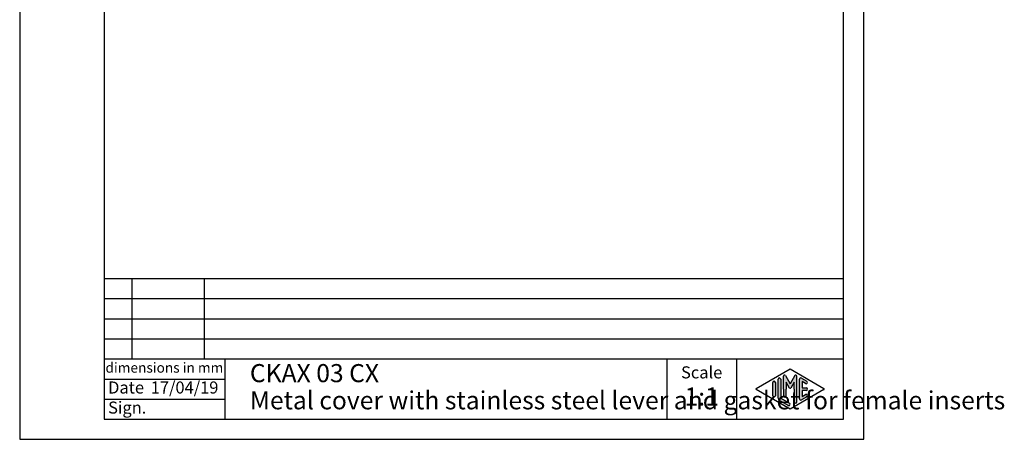
# Model space of a CAD drawing. Units: millimetres. Extents: x 0 to 245, y 0 to 297.
import ezdxf

# ---------------------------------------------------------------- set-up
doc = ezdxf.new("R2010")
doc.units = ezdxf.units.MM
doc.layers.add('1', color=7, linetype='Continuous')
doc.styles.add('CONVERTER_11', font='ARIAL.TTF', dxfattribs={"width": 1.38})
doc.styles.add('CONVERTER_12', font='ARIAL.TTF', dxfattribs={"width": 1.2})
doc.styles.add('CONVERTER_13', font='ARIAL.TTF', dxfattribs={"width": 0.96})

# ---------------------------------------------------------------- blocks, each defined once
blk = doc.blocks.new('_formato_A4', base_point=(209.9999999999999, 0))
at = {"layer": '1', "linetype": 'Continuous'}
h = blk.add_hatch(color=7, dxfattribs=at)
edge = h.paths.add_edge_path()
edge.add_line((189.3429673554093, 14.92250016016737), (189.3429673554093, 10.2700211480327))
edge.add_line((189.3429673554093, 10.2700211480327), (191.5095415065725, 9.020074522361595))
edge.add_arc((191.3429673554093, 8.7313459936787), 0.3333333333333993, -119.98163936885908, 60.01836063114939, ccw=False)
edge.add_line((191.176393204246, 8.442617464995804), (189.0098190530829, 9.692564090666904))
edge.add_arc((189.3429673554093, 10.2700211480327), 0.6666666666666856, 180.0000000000104, 240.0183606311538, ccw=False)
edge.add_line((188.6763006887426, 10.27002114803258), (188.6763006887426, 14.92250016016737))
edge.add_arc((189.0096340220759, 14.92250016016737), 0.3333333333333997, 0, 180, ccw=False)
h = blk.add_hatch(color=7, dxfattribs=at)
edge = h.paths.add_edge_path()
edge.add_arc((190.2746002345512, 15.73121731203457), 0.2649662124753838, 30.00000000000692, 180)
edge.add_line((190.0096340220759, 15.73121731203457), (190.0096340220759, 12.5))
edge.add_line((190.0096340220759, 12.5), (190.0096340220759, 10.84758507263291))
edge.add_arc((190.3429673554093, 10.84758507263291), 0.3333333333333997, 180, 360)
edge.add_line((190.6763006887426, 10.84758507263291), (190.6763006887426, 12.5))
edge.add_line((190.6763006887426, 12.5), (190.6763006887426, 14.23205080756884))
edge.add_line((190.6763006887426, 14.23205080756884), (191.5319631214451, 12.75))
edge.add_arc((191.6763006887426, 12.83333333333326), 0.166666666666709, 209.9999999999622, 330.0000000000231)
edge.add_line((191.82063825604, 12.75), (192.6763006887426, 14.23205080756884))
edge.add_line((192.6763006887426, 14.23205080756884), (192.6763006887426, 12.5))
edge.add_line((192.6763006887426, 12.5), (192.6763006887426, 9.308269070601794))
edge.add_arc((193.009634022076, 9.308269070601794), 0.3333333333333997, 180, 360)
edge.add_line((193.3429673554093, 9.308269070601794), (193.3429673554093, 15.73121731203457))
edge.add_arc((193.0780011429339, 15.73121731203457), 0.2649662124753718, 0, 149.9999999999716)
edge.add_line((192.8485336717859, 15.86370041827229), (191.6763006887426, 13.83333333333326))
edge.add_line((191.6763006887426, 13.83333333333326), (190.5040677056994, 15.86370041827229))
h = blk.add_hatch(color=7, dxfattribs=at)
edge = h.paths.add_edge_path()
edge.add_line((195.5097265375794, 13.86454086225376), (194.6763006887426, 14.34536346735194))
edge.add_line((194.6763006887426, 14.34536346735194), (194.6763006887426, 12.83333333333326))
edge.add_line((194.6763006887426, 12.83333333333326), (195.6763006887426, 12.83333333333326))
edge.add_arc((195.6763006887426, 12.5), 0.3333333333333695, -90, 90, ccw=False)
edge.add_line((195.6763006887426, 12.16666666666663), (194.6763006887426, 12.16666666666663))
edge.add_line((194.6763006887426, 12.16666666666663), (194.6763006887426, 10.65463653264794))
edge.add_line((194.6763006887426, 10.65463653264794), (195.5097265375794, 11.13545913774624))
edge.add_arc((195.6763006887426, 10.84673060906323), 0.3333333333333172, -60.0183606311665, 119.98163936883651, ccw=False)
edge.add_line((195.8428748399057, 10.55800208038033), (194.5095415065725, 9.788771311149729))
edge.add_arc((194.3429673554093, 10.07749983983263), 0.333333333333286, 180, 299.98163936885015, ccw=False)
edge.add_line((194.009634022076, 10.07749983983263), (194.009634022076, 14.92250016016737))
edge.add_arc((194.3429673554093, 14.92250016016737), 0.333333333333374, 60.018360631149676, 180, ccw=False)
edge.add_line((194.5095415065725, 15.21122868885027), (195.8428748399057, 14.44199791961944))
edge.add_arc((195.6763006887426, 14.15326939093666), 0.3333333333333613, -119.98163936884589, 60.01836063115638, ccw=False)
h = blk.add_hatch(color=7, dxfattribs=at)
edge = h.paths.add_edge_path()
edge.add_line((188.0096340220759, 14.15326939093666), (188.0096340220759, 11.0392519172633))
edge.add_line((188.0096340220759, 11.0392519172633), (188.0096340220759, 10.84673060906323))
edge.add_arc((187.6763006887426, 10.84673060906323), 0.3333333333333144, 180, 360, ccw=False)
edge.add_line((187.3429673554093, 10.84673060906323), (187.3429673554093, 14.15326939093666))
edge.add_arc((187.6763006887426, 14.15326939093666), 0.333333333333286, 0, 180, ccw=False)
at = {"layer": '1', "color": 7, "linetype": 'Continuous'}
for p, q in [((-1.7e-13, 297.0000000000001), (-1.7e-13, 0)), ((209.9999999999999, 0), (209.9999999999999, 297.0000000000001)), ((20.99999999999994, 292.0000000000001), (20.99999999999994, 4.99999999999989)), ((204.9999999999999, 4.99999999999989), (204.9999999999999, 292.0000000000001)), ((20.99999999999994, 40), (204.9999999999999, 40)), ((27.99999999999994, 35), (27.99999999999994, 40)), ((46.00000000000006, 35), (46.00000000000006, 40)), ((20.99999999999994, 35), (204.9999999999999, 35)), ((27.99999999999994, 30), (27.99999999999994, 35)), ((46.00000000000006, 30), (46.00000000000006, 35)), ((20.99999999999994, 30), (204.9999999999999, 30)), ((27.99999999999994, 25), (27.99999999999994, 30)), ((46.00000000000006, 25), (46.00000000000006, 30)), ((20.99999999999994, 25), (204.9999999999999, 25)), ((27.99999999999994, 20), (27.99999999999994, 25)), ((46.00000000000006, 20), (46.00000000000006, 25)), ((20.99999999999994, 20), (20.99999999999994, 4.99999999999989)), ((20.99999999999994, 20), (204.9999999999999, 20)), ((50.99999999999994, 20), (50.99999999999994, 5)), ((160.9999999999999, 20), (160.9999999999999, 5)), ((178.3526013774853, 20), (178.3526013774853, 5)), ((183.2598654136011, 12.64436426434133), (191.6763006887426, 17.5)), ((191.6763006887426, 17.5), (200.0927359638841, 12.64436426434133)), ((20.99999999999994, 14.99999999999989), (50.99999999999994, 14.99999999999989)), ((188.6763006887426, 10.27002114803258), (188.6763006887426, 14.92250016016737)), ((189.3429673554093, 14.92250016016737), (189.3429673554093, 10.2700211480327)), ((190.0096340220759, 12.5), (190.0096340220759, 15.73121731203457)), ((190.5040677056994, 15.86370041827229), (191.6763006887426, 13.83333333333326)), ((192.8485336717859, 15.86370041827229), (191.6763006887426, 13.83333333333326)), ((193.3429673554093, 9.30826907060179), (193.3429673554093, 15.73121731203457)), ((194.009634022076, 10.07749983983263), (194.009634022076, 14.92250016016737)), ((194.5095415065725, 15.21122868885027), (195.8428748399057, 14.44199791961944)), ((191.6763006887426, 7.5), (183.2598654136011, 12.35563573565855)), ((187.3429673554093, 10.84673060906323), (187.3429673554093, 14.15326939093666)), ((188.0096340220759, 14.15326939093666), (188.0096340220759, 11.0392519172633)), ((190.0096340220759, 12.5), (190.0096340220759, 10.84758507263291)), ((191.5319631214451, 12.75), (190.6763006887426, 14.23205080756884)), ((190.6763006887426, 14.23205080756884), (190.6763006887426, 12.5)), ((190.6763006887426, 10.84758507263291), (190.6763006887426, 12.5)), ((200.0927359638841, 12.35563573565855), (191.6763006887426, 7.5)), ((192.6763006887426, 14.23205080756884), (191.82063825604, 12.75)), ((192.6763006887426, 12.5), (192.6763006887426, 14.23205080756884)), ((192.6763006887426, 12.5), (192.6763006887426, 9.30826907060179)), ((195.5097265375794, 13.86454086225376), (194.6763006887426, 14.34536346735194)), ((194.6763006887426, 14.34536346735194), (194.6763006887426, 12.83333333333326)), ((194.6763006887426, 12.83333333333326), (195.6763006887426, 12.83333333333326)), ((20.99999999999994, 9.99999999999986), (50.99999999999994, 9.99999999999986)), ((188.0096340220759, 11.0392519172633), (188.0096340220759, 10.84673060906323)), ((189.3429673554093, 10.2700211480327), (191.5095415065725, 9.0200745223616)), ((195.8428748399057, 10.55800208038033), (194.5095415065725, 9.78877131114973)), ((195.6763006887426, 12.16666666666663), (194.6763006887426, 12.16666666666663)), ((194.6763006887426, 12.16666666666663), (194.6763006887426, 10.65463653264794)), ((194.6763006887426, 10.65463653264794), (195.5097265375794, 11.13545913774624)), ((191.176393204246, 8.4426174649958), (189.0098190530829, 9.6925640906669)), ((20.99999999999994, 4.99999999999989), (204.9999999999999, 4.99999999999989)), ((-1.7e-13, 0), (209.9999999999999, 0))]:
    blk.add_line(p, q, dxfattribs=at)
for centre, radius, start, end in [((189.0096340220759, 14.92250016016737), 0.3333333333333997, 0, 180), ((190.2746002345512, 15.73121731203457), 0.2649662124753838, 30.00000000000692, 180), ((193.0780011429339, 15.73121731203457), 0.2649662124753718, 0, 149.9999999999716), ((194.3429673554093, 14.92250016016737), 0.333333333333374, 60.01836063114968, 180), ((183.3431524891827, 12.5), 0.1666666666665839, 119.9816393688708, 240.0183606311496), ((187.6763006887426, 14.15326939093666), 0.333333333333286, 0, 180), ((191.6763006887426, 12.83333333333326), 0.166666666666709, 209.9999999999622, 330.0000000000231), ((195.6763006887426, 14.15326939093666), 0.3333333333333613, 240.018360631154, 60.01836063115638), ((195.6763006887426, 12.5), 0.3333333333333695, 270, 90), ((200.0094488883025, 12.5), 0.166666666666687, 299.9816393688503, 60.01836063112923), ((187.6763006887426, 10.84673060906323), 0.3333333333333144, 180, 0), ((189.3429673554093, 10.2700211480327), 0.6666666666666856, 180.0000000000104, 240.0183606311538), ((190.3429673554093, 10.84758507263291), 0.3333333333333997, 180, 0), ((194.3429673554093, 10.07749983983263), 0.333333333333286, 180, 299.9816393688502), ((195.6763006887426, 10.84673060906323), 0.3333333333333172, 299.9816393688334, 119.9816393688365), ((191.3429673554093, 8.7313459936787), 0.3333333333333993, 240.0183606311409, 60.01836063114937), ((193.009634022076, 9.30826907060179), 0.3333333333333997, 180, 0)]:
    blk.add_arc(centre, radius, start, end, dxfattribs=at)
at = {"layer": '1', "color": 7}
for s, insert, char_height, attachment_point, line_spacing_factor, style in [('dimensions in mm', (35.99999999999994, 17.49999999999994), 2.5, 5, 0.60024009603842, 'CONVERTER_11'), ('CKAX 03 CX\\PMetal cover with stainless steel lever and gasket for female inserts', (57.27630068874265, 12.5), 4.5, 4, 0.90036014405762, 'CONVERTER_13'), ('Scale', (169.6763006887426, 16.26063942075598), 3, 5, 1.32052821128451, 'CONVERTER_12'), ('Date', (21.99999999999994, 12.49999999999987), 3, 4, 1.32052821128451, 'CONVERTER_12'), ('17/04/19', (32.59999999999997, 12.49999999999987), 3, 4, 1.32052821128451, 'CONVERTER_12'), ('1:1', (169.6763006887426, 10.06063942075605), 4.5, 5, 1.32052821128451, 'CONVERTER_12'), ('Sign.', (21.99999999999994, 7.49999999999987), 3, 4, 1.32052821128451, 'CONVERTER_12')]:
    blk.add_mtext(s, dxfattribs=dict(at, insert=insert, char_height=char_height, attachment_point=attachment_point, line_spacing_factor=line_spacing_factor, style=style))

msp = doc.modelspace()

# ---------------------------------------------------------------- block references
at = {"layer": '1'}
msp.add_blockref('_formato_A4', (209.9999999999999, 0), dxfattribs=at)

doc.saveas('drawing.dxf')
